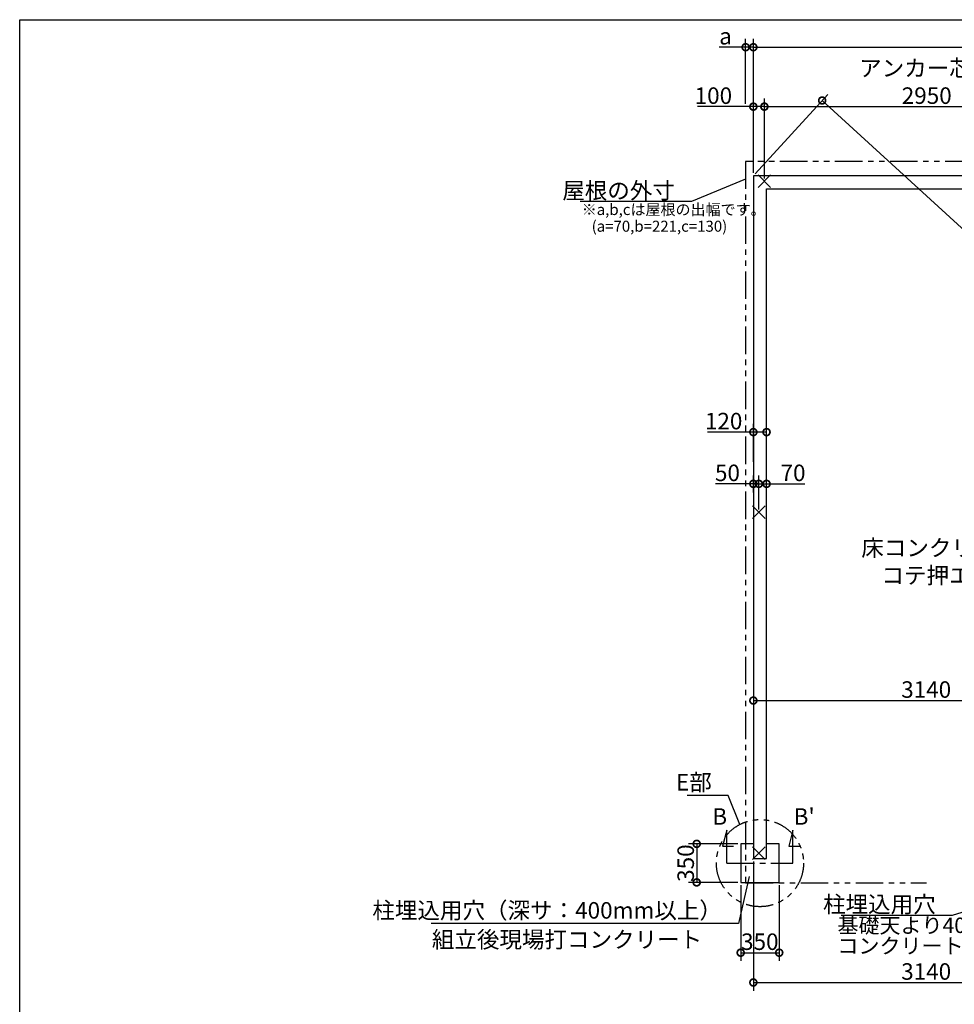
# Model space of a CAD drawing. Extents: x 225 to 20334, y 7 to 14162.
# Drawn here: x 225 to 8715, y 5217 to 14162 of the extents above; entities that cross this region are included whole.
import ezdxf

# ---------------------------------------------------------------- set-up
doc = ezdxf.new("R2010")
doc.units = 0
doc.header["$LTSCALE"] = 20
doc.header["$PDMODE"] = 3
doc.header["$PDSIZE"] = 2
doc.linetypes.add('CENTER', pattern=[2, 1.25, -0.25, 0.25, -0.25])
doc.linetypes.add('PHANTOM', pattern=[2.5, 1.25, -0.25, 0.25, -0.25, 0.25, -0.25])
doc.layers.get('0').update_dxf_attribs({"linetype": 'CONTINUOUS'})
doc.layers.get('DEFPOINTS').update_dxf_attribs({"linetype": 'CONTINUOUS'})
for name, color, linetype in [('センター', 3, 'CENTER'), ('仕様書枠', 230, 'CONTINUOUS'), ('寸法', 4, 'CONTINUOUS'), ('想像線', 6, 'PHANTOM'), ('文字', 7, 'CONTINUOUS'), ('部品1', 7, 'CONTINUOUS')]:
    doc.layers.add(name, color=color, linetype=linetype)
doc.styles.add('STYLE1', font='isocp.shx', dxfattribs={"bigfont": 'bigfont.shx'})
doc.dimstyles.new('INABA_S50G', dxfattribs={"dimtxt": 150, "dimasz": 125, "dimexe": 75, "dimexo": 25, "dimgap": 25, "dimtad": 3, "dimdec": 1, "dimdsep": 46, "dimtxsty": 'STYLE1', "dimblk1": 'DOTSMALL', "dimblk2": 'DOTSMALL', "dimsah": 1, "dimcen": 0, "dimclrt": 7, "dimadec": 0, "dimazin": 0, "dimtfac": 1, "dimtdec": 4, "dimtix": 1, "dimtmove": 0, "dimatfit": 3, "dimldrblk": 'DOTSMALL', "dimfxl": 1, "dimtolj": 1, "dimtzin": 0, "dimarcsym": 0})

# ---------------------------------------------------------------- blocks, each defined once
blk = doc.blocks.new('_DOTSMALL')
at = {"color": 0, "linetype": 'ByBlock', "ltscale": 50, "const_width": 0.5}
blk.add_lwpolyline([(-0.0625, 0, 1), (0.0625, 0, 1)], format="xyb", close=True, dxfattribs=at)
blk = doc.blocks.new('*D33')
at = {"layer": 'DEFPOINTS', "color": 0, "ltscale": 50}
for p in [(6889.5, 6540.6), (10029.5, 5727.2), (10029.5, 5415)]:
    blk.add_point(p, dxfattribs=at)
at = {"layer": '寸法', "color": 0, "lineweight": -2, "ltscale": 50}
for p, q in [((6889.5, 6515.6), (6889.5, 5340)), ((10029.5, 5702.2), (10029.5, 5340)), ((6889.5, 5415), (10029.5, 5415))]:
    blk.add_line(p, q, dxfattribs=at)
at = {"layer": '寸法', "color": 0, "lineweight": -2, "ltscale": 50, "xscale": 125, "yscale": 125, "zscale": 125, "rotation": 180}
blk.add_blockref('_DOTSMALL', (6889.5, 5415), dxfattribs=at)
at = {"layer": '寸法', "color": 0, "lineweight": -2, "ltscale": 50, "xscale": 125, "yscale": 125, "zscale": 125}
blk.add_blockref('_DOTSMALL', (10029.5, 5415), dxfattribs=at)
at = {"layer": '寸法', "color": 7, "ltscale": 50, "insert": (8459.5, 5515), "char_height": 150, "attachment_point": 5, "style": 'STYLE1'}
blk.add_mtext('\\A1;3140', dxfattribs=at)
blk = doc.blocks.new('*D35')
at = {"layer": 'DEFPOINTS', "color": 0, "ltscale": 50}
for p in [(6774.5, 6324.6), (7124.5, 6324.6), (7124.5, 5685.8)]:
    blk.add_point(p, dxfattribs=at)
at = {"layer": '寸法', "color": 0, "lineweight": -2, "ltscale": 50}
for p, q in [((6774.5, 6299.6), (6774.5, 5610.8)), ((7124.5, 6299.6), (7124.5, 5610.8)), ((6774.5, 5685.8), (7124.5, 5685.8))]:
    blk.add_line(p, q, dxfattribs=at)
at = {"layer": '寸法', "color": 0, "lineweight": -2, "ltscale": 50, "xscale": 125, "yscale": 125, "zscale": 125, "rotation": 180}
blk.add_blockref('_DOTSMALL', (6774.5, 5685.8), dxfattribs=at)
at = {"layer": '寸法', "color": 0, "lineweight": -2, "ltscale": 50, "xscale": 125, "yscale": 125, "zscale": 125}
blk.add_blockref('_DOTSMALL', (7124.5, 5685.8), dxfattribs=at)
at = {"layer": '寸法', "color": 7, "ltscale": 50, "insert": (6948.2, 5785.8), "char_height": 150, "attachment_point": 5, "style": 'STYLE1'}
blk.add_mtext('\\A1;350', dxfattribs=at)
blk = doc.blocks.new('*D36')
at = {"layer": 'DEFPOINTS', "color": 0, "ltscale": 50}
for p in [(6774.5, 6674.6), (6374.8, 6324.6), (6774.5, 6324.6)]:
    blk.add_point(p, dxfattribs=at)
at = {"layer": '寸法', "color": 0, "lineweight": -2, "ltscale": 50}
for p, q in [((6749.5, 6674.6), (6299.8, 6674.6)), ((6374.8, 6674.6), (6374.8, 6324.6)), ((6749.5, 6324.6), (6299.8, 6324.6))]:
    blk.add_line(p, q, dxfattribs=at)
at = {"layer": '寸法', "color": 0, "lineweight": -2, "ltscale": 50, "xscale": 125, "yscale": 125, "zscale": 125}
for p, rotation in [((6374.8, 6674.6), 90), ((6374.8, 6324.6), 270)]:
    blk.add_blockref('_DOTSMALL', p, dxfattribs=dict(at, rotation=rotation))
at = {"layer": '寸法', "color": 7, "ltscale": 50, "insert": (6274.8, 6499.6), "char_height": 150, "attachment_point": 5, "rotation": 90, "style": 'STYLE1'}
blk.add_mtext('\\A1;350', dxfattribs=at)
blk = doc.blocks.new('*D37')
at = {"layer": 'DEFPOINTS', "color": 0, "ltscale": 50}
for p in [(13669.5, 13912), (6889.5, 12744.6), (13669.5, 12744.6)]:
    blk.add_point(p, dxfattribs=at)
at = {"layer": '寸法', "color": 0, "lineweight": -2, "ltscale": 50}
for p, q in [((6889.5, 12769.6), (6889.5, 13987)), ((13669.5, 12769.6), (13669.5, 13987)), ((6889.5, 13912), (13669.5, 13912))]:
    blk.add_line(p, q, dxfattribs=at)
at = {"layer": '寸法', "color": 0, "lineweight": -2, "ltscale": 50, "xscale": 125, "yscale": 125, "zscale": 125, "rotation": 180}
blk.add_blockref('_DOTSMALL', (6889.5, 13912), dxfattribs=at)
at = {"layer": '寸法', "color": 0, "lineweight": -2, "ltscale": 50, "xscale": 125, "yscale": 125, "zscale": 125}
blk.add_blockref('_DOTSMALL', (13669.5, 13912), dxfattribs=at)
at = {"layer": '寸法', "color": 7, "ltscale": 50, "insert": (10279.5, 14012), "char_height": 150, "attachment_point": 5, "style": 'STYLE1'}
blk.add_mtext('\\A1;6780', dxfattribs=at)
blk = doc.blocks.new('*D38')
at = {"layer": 'DEFPOINTS', "color": 0, "ltscale": 50}
for p in [(6989.5, 13372), (6889.5, 12744.6), (6989.5, 12694.6)]:
    blk.add_point(p, dxfattribs=at)
at = {"layer": '寸法', "color": 0, "lineweight": -2, "ltscale": 50}
for p, q in [((6889.5, 12769.6), (6889.5, 13447)), ((6989.5, 12719.6), (6989.5, 13447)), ((6889.5, 13372), (6381.3, 13372)), ((6989.5, 13372), (6889.5, 13372))]:
    blk.add_line(p, q, dxfattribs=at)
at = {"layer": '寸法', "color": 0, "lineweight": -2, "ltscale": 50, "xscale": 125, "yscale": 125, "zscale": 125, "rotation": 180}
blk.add_blockref('_DOTSMALL', (6889.5, 13372), dxfattribs=at)
at = {"layer": '寸法', "color": 0, "lineweight": -2, "ltscale": 50, "xscale": 125, "yscale": 125, "zscale": 125}
blk.add_blockref('_DOTSMALL', (6989.5, 13372), dxfattribs=at)
at = {"layer": '寸法', "color": 7, "ltscale": 50, "insert": (6526.4, 13472), "char_height": 150, "attachment_point": 5, "style": 'STYLE1'}
blk.add_mtext('\\A1;100', dxfattribs=at)
blk = doc.blocks.new('*D39')
at = {"layer": 'DEFPOINTS', "color": 0, "ltscale": 50}
for p in [(9939.5, 13372.2), (6989.5, 12694.6), (9939.5, 12694.6)]:
    blk.add_point(p, dxfattribs=at)
at = {"layer": '寸法', "color": 0, "lineweight": -2, "ltscale": 50}
for p, q in [((6989.5, 12719.6), (6989.5, 13447.2)), ((9939.5, 12719.6), (9939.5, 13447.2)), ((6989.5, 13372.2), (9939.5, 13372.2))]:
    blk.add_line(p, q, dxfattribs=at)
at = {"layer": '寸法', "color": 0, "lineweight": -2, "ltscale": 50, "xscale": 125, "yscale": 125, "zscale": 125, "rotation": 180}
blk.add_blockref('_DOTSMALL', (6989.5, 13372.2), dxfattribs=at)
at = {"layer": '寸法', "color": 0, "lineweight": -2, "ltscale": 50, "xscale": 125, "yscale": 125, "zscale": 125}
blk.add_blockref('_DOTSMALL', (9939.5, 13372.2), dxfattribs=at)
at = {"layer": '寸法', "color": 7, "ltscale": 50, "insert": (8464.5, 13597.2), "char_height": 150, "attachment_point": 5, "style": 'STYLE1'}
blk.add_mtext('\\A1;アンカー芯々\\P2950', dxfattribs=at)
blk = doc.blocks.new('*D53')
at = {"layer": 'DEFPOINTS', "color": 0, "ltscale": 50}
for p in [(6889.5, 13912), (6819.5, 13372), (6889.5, 12744.6)]:
    blk.add_point(p, dxfattribs=at)
at = {"layer": '寸法', "color": 0, "lineweight": -2, "ltscale": 50}
for p, q in [((6819.5, 13397), (6819.5, 13987)), ((6889.5, 12769.6), (6889.5, 13987)), ((6819.5, 13912), (6579.1, 13912)), ((6889.5, 13912), (6819.5, 13912))]:
    blk.add_line(p, q, dxfattribs=at)
at = {"layer": '寸法', "color": 0, "lineweight": -2, "ltscale": 50, "xscale": 125, "yscale": 125, "zscale": 125, "rotation": 180}
blk.add_blockref('_DOTSMALL', (6819.5, 13912), dxfattribs=at)
at = {"layer": '寸法', "color": 0, "lineweight": -2, "ltscale": 50, "xscale": 125, "yscale": 125, "zscale": 125}
blk.add_blockref('_DOTSMALL', (6889.5, 13912), dxfattribs=at)
at = {"layer": '寸法', "color": 7, "ltscale": 50, "insert": (6636.8, 14012), "char_height": 150, "attachment_point": 5, "style": 'STYLE1'}
blk.add_mtext('\\A1;a', dxfattribs=at)
blk = doc.blocks.new('*D56')
at = {"layer": 'DEFPOINTS', "color": 0, "ltscale": 50}
for p in [(10029.5, 9608.8), (6889.5, 8461.1), (10029.5, 7976.6)]:
    blk.add_point(p, dxfattribs=at)
at = {"layer": '寸法', "color": 0, "lineweight": -2, "ltscale": 50}
for p, q in [((10029.5, 9583.8), (10029.5, 7901.6)), ((6889.5, 8436.1), (6889.5, 7901.6)), ((6889.5, 7976.6), (10029.5, 7976.6))]:
    blk.add_line(p, q, dxfattribs=at)
at = {"layer": '寸法', "color": 0, "lineweight": -2, "ltscale": 50, "xscale": 125, "yscale": 125, "zscale": 125, "rotation": 180}
blk.add_blockref('_DOTSMALL', (6889.5, 7976.6), dxfattribs=at)
at = {"layer": '寸法', "color": 0, "lineweight": -2, "ltscale": 50, "xscale": 125, "yscale": 125, "zscale": 125}
blk.add_blockref('_DOTSMALL', (10029.5, 7976.6), dxfattribs=at)
at = {"layer": '寸法', "color": 7, "ltscale": 50, "insert": (8459.5, 8076.6), "char_height": 150, "attachment_point": 5, "style": 'STYLE1'}
blk.add_mtext('\\A1;3140', dxfattribs=at)
blk = doc.blocks.new('*D60')
at = {"layer": 'DEFPOINTS', "color": 0, "ltscale": 50}
for p in [(6889.5, 12744.6), (14294.8, 7224), (13669.5, 6540.6)]:
    blk.add_point(p, dxfattribs=at)
at = {"layer": '寸法', "color": 0, "lineweight": -2, "ltscale": 50}
for p, q in [((6906.4, 12763.1), (7565.5, 13483.3)), ((7514.8, 13428), (14294.8, 7224)), ((13686.4, 6559.1), (14345.5, 7279.3))]:
    blk.add_line(p, q, dxfattribs=at)
at = {"layer": '寸法', "color": 0, "lineweight": -2, "ltscale": 50, "xscale": 125, "yscale": 125, "zscale": 125}
for p, rotation in [((7514.8, 13428), 137.5401066567467), ((14294.8, 7224), 317.5401066567467)]:
    blk.add_blockref('_DOTSMALL', p, dxfattribs=dict(at, rotation=rotation))
at = {"layer": '寸法', "color": 7, "ltscale": 50, "insert": (11406.2, 10002.7), "char_height": 150, "attachment_point": 5, "rotation": 317.54011, "style": 'STYLE1'}
blk.add_mtext('\\A1;9190.1', dxfattribs=at)
blk = doc.blocks.new('*D66')
at = {"layer": 'DEFPOINTS', "color": 0, "ltscale": 50}
for p in [(7009.5, 10415.3), (6889.5, 10119.9), (7009.5, 10119.9)]:
    blk.add_point(p, dxfattribs=at)
at = {"layer": '寸法', "color": 0, "lineweight": -2, "ltscale": 50}
for p, q in [((6889.5, 10144.9), (6889.5, 10490.3)), ((7009.5, 10144.9), (7009.5, 10490.3)), ((6889.5, 10415.3), (6474.4, 10415.3)), ((7009.5, 10415.3), (6889.5, 10415.3))]:
    blk.add_line(p, q, dxfattribs=at)
at = {"layer": '寸法', "color": 0, "lineweight": -2, "ltscale": 50, "xscale": 125, "yscale": 125, "zscale": 125, "rotation": 180}
blk.add_blockref('_DOTSMALL', (6889.5, 10415.3), dxfattribs=at)
at = {"layer": '寸法', "color": 0, "lineweight": -2, "ltscale": 50, "xscale": 125, "yscale": 125, "zscale": 125}
blk.add_blockref('_DOTSMALL', (7009.5, 10415.3), dxfattribs=at)
at = {"layer": '寸法', "color": 7, "ltscale": 50, "insert": (6619.4, 10515.3), "char_height": 150, "attachment_point": 5, "style": 'STYLE1'}
blk.add_mtext('\\A1;120', dxfattribs=at)
blk = doc.blocks.new('*D67')
at = {"layer": 'DEFPOINTS', "color": 0, "ltscale": 50}
for p in [(6939.5, 9945.2), (7009.5, 9854.3), (6939.5, 9687.6)]:
    blk.add_point(p, dxfattribs=at)
at = {"layer": '寸法', "color": 0, "lineweight": -2, "ltscale": 50}
for p, q in [((6939.5, 9712.6), (6939.5, 10020.2)), ((7009.5, 9879.3), (7009.5, 10020.2)), ((6939.5, 9945.2), (7009.5, 9945.2)), ((7009.5, 9945.2), (7357.7, 9945.2))]:
    blk.add_line(p, q, dxfattribs=at)
at = {"layer": '寸法', "color": 0, "lineweight": -2, "ltscale": 50, "xscale": 125, "yscale": 125, "zscale": 125, "rotation": 180}
blk.add_blockref('_DOTSMALL', (6939.5, 9945.2), dxfattribs=at)
at = {"layer": '寸法', "color": 0, "lineweight": -2, "ltscale": 50, "xscale": 125, "yscale": 125, "zscale": 125}
blk.add_blockref('_DOTSMALL', (7009.5, 9945.2), dxfattribs=at)
at = {"layer": '寸法', "color": 7, "ltscale": 50, "insert": (7250.1, 10045.2), "char_height": 150, "attachment_point": 5, "style": 'STYLE1'}
blk.add_mtext('\\A1;70', dxfattribs=at)
blk = doc.blocks.new('*D68')
at = {"layer": 'DEFPOINTS', "color": 0, "ltscale": 50}
for p in [(6889.5, 9945.2), (6889.5, 9841.7), (6939.5, 9687.6)]:
    blk.add_point(p, dxfattribs=at)
at = {"layer": '寸法', "color": 0, "lineweight": -2, "ltscale": 50}
for p, q in [((6889.5, 9866.7), (6889.5, 10020.2)), ((6939.5, 9712.6), (6939.5, 10020.2)), ((6889.5, 9945.2), (6546.6, 9945.2)), ((6939.5, 9945.2), (6889.5, 9945.2))]:
    blk.add_line(p, q, dxfattribs=at)
at = {"layer": '寸法', "color": 0, "lineweight": -2, "ltscale": 50, "xscale": 125, "yscale": 125, "zscale": 125, "rotation": 180}
blk.add_blockref('_DOTSMALL', (6889.5, 9945.2), dxfattribs=at)
at = {"layer": '寸法', "color": 0, "lineweight": -2, "ltscale": 50, "xscale": 125, "yscale": 125, "zscale": 125}
blk.add_blockref('_DOTSMALL', (6939.5, 9945.2), dxfattribs=at)
at = {"layer": '寸法', "color": 7, "ltscale": 50, "insert": (6654.2, 10045.2), "char_height": 150, "attachment_point": 5, "style": 'STYLE1'}
blk.add_mtext('\\A1;50', dxfattribs=at)

msp = doc.modelspace()

# ---------------------------------------------------------------- linework, layer by layer
at = {"layer": 'センター', "ltscale": 10}
msp.add_line((6649.5, 6499.62), (7249.5, 6499.62), dxfattribs=at)
at = {"layer": '仕様書枠', "ltscale": 50}
for p, q in [((225, 14162), (20334, 14162)), ((225, 280), (225, 14162)), ((7046.68, 12637.44), (6932.32, 12751.8)), ((7046.68, 12751.8), (6932.32, 12637.44)), ((6996.68, 9744.8), (6882.32, 9630.44)), ((6996.68, 9630.44), (6882.32, 9744.8)), ((6996.68, 6647.8), (6882.32, 6533.44)), ((6996.68, 6533.44), (6882.32, 6647.8))]:
    msp.add_line(p, q, dxfattribs=at)
at = {"layer": '寸法', "ltscale": 50}
for p, q in [((6649.5, 6799.62), (6610.68, 6654.73)), ((6649.5, 6499.62), (6649.5, 6799.62)), ((7249.5, 6799.62), (7210.68, 6654.73)), ((7249.5, 6499.62), (7249.5, 6799.62)), ((6610.68, 6654.73), (6710.68, 6654.73)), ((7210.68, 6654.73), (7310.68, 6654.73))]:
    msp.add_line(p, q, dxfattribs=at)
at = {"layer": '想像線', "ltscale": 10}
for p, q in [((9381.01, 12874.62), (6819.5, 12874.62)), ((6819.5, 12874.62), (6819.5, 6319.62)), ((6819.5, 6319.62), (8461.01, 6319.62))]:
    msp.add_line(p, q, dxfattribs=at)
msp.add_circle((6949.5, 6499.62), 395.79, dxfattribs=at)
at = {"layer": '部品1', "ltscale": 50}
for p, q in [((6889.5, 12744.62), (6889.5, 6540.62)), ((13669.5, 12744.62), (6889.5, 12744.62)), ((7009.5, 6540.62), (7009.5, 12624.62)), ((7009.5, 12624.62), (13549.5, 12624.62)), ((6889.5, 6674.62), (6774.5, 6674.62)), ((6774.5, 6674.62), (6774.5, 6324.62)), ((7124.5, 6674.62), (7009.5, 6674.62)), ((7124.5, 6324.62), (7124.5, 6674.62)), ((6889.5, 6540.62), (7009.5, 6540.62)), ((6774.5, 6324.62), (7124.5, 6324.62))]:
    msp.add_line(p, q, dxfattribs=at)

# ---------------------------------------------------------------- texts
at = {"layer": '寸法', "ltscale": 50, "insert": (7870.23, 9438.7), "char_height": 150, "width": 1687.1, "attachment_point": 1, "style": 'STYLE1'}
msp.add_mtext('\\C7;床コンクリート打\\P    コテ押エ', dxfattribs=at)
at = {"layer": '寸法', "color": 7, "ltscale": 50, "char_height": 150, "style": 'STYLE1'}
for s, insert, attachment_point in [('E部', (6512.08, 7214.9), 6), ('\\A1;柱埋込用穴', (8545.92, 6125.1), 6), ('柱埋込用穴（深サ：400mm以上）', (6604, 6050.95), 6), ('\\A1;組立後現場打コンクリート', (3968.91, 5805.49), 4)]:
    msp.add_mtext(s, dxfattribs=dict(at, insert=insert, attachment_point=attachment_point))
at = {"layer": '寸法', "color": 7, "ltscale": 50, "insert": (7653.46, 5823.12), "char_height": 140, "attachment_point": 4, "line_spacing_factor": 0.8, "style": 'STYLE1'}
msp.add_mtext('基礎天より400になるよう\\Pコンクリート打', dxfattribs=at)
at = {"layer": '文字', "ltscale": 50, "style": 'STYLE1'}
for s, p in [('B', (6516.71, 6848.52)), ("B'", (7255.43, 6848.52))]:
    msp.add_text(s, height=150, dxfattribs=at).set_placement(p)
at = {"layer": '部品1', "ltscale": 50, "style": 'STYLE1'}
for s, p in [('※a,b,cは屋根の出幅です。', (5330.44, 12387.36)), ('(a=70,b=221,c=130)', (5420.65, 12235.68))]:
    msp.add_text(s, height=100, dxfattribs=at).set_placement(p)
at = {"layer": '部品1', "color": 7, "ltscale": 50, "insert": (6176.69, 12609.74), "char_height": 150, "attachment_point": 6, "style": 'STYLE1'}
msp.add_mtext('\\A1;屋根の外寸', dxfattribs=at)

# ---------------------------------------------------------------- dimensions: what is measured, and where the dimension line sits
at = {"layer": '寸法', "ltscale": 50}
dim = msp.add_linear_dim(base=(6889.5, 13912), p1=(6819.5, 13372.02), p2=(6889.5, 12744.62), text='a', dimstyle='INABA_S50G', dxfattribs=at)
dim.commit()
dim.dimension.update_dxf_attribs({"geometry": '*D53', "text_midpoint": (6636.78, 13912), "dimtype": 160})
for base, p1, p2, picture, middle in [((13669.5, 13912), (6889.5, 12744.62), (13669.5, 12744.62), '*D37', (10279.5, 14012)), ((10029.5, 7976.65), (6889.5, 8461.08), (10029.5, 9608.79), '*D56', (8459.5, 8076.65))]:
    dim = msp.add_linear_dim(base=base, p1=p1, p2=p2, dimstyle='INABA_S50G', dxfattribs=at)
    dim.commit()
    dim.dimension.update_dxf_attribs({"geometry": picture, "text_midpoint": middle})
dim = msp.add_linear_dim(base=(9939.5, 13372.18), p1=(6989.5, 12694.62), p2=(9939.5, 12694.62), text='アンカー芯々\\P<>', dimstyle='INABA_S50G', dxfattribs=at)
dim.commit()
dim.dimension.update_dxf_attribs({"geometry": '*D39', "text_midpoint": (8464.5, 13597.19)})
for base, p1, p2, picture, middle in [((6989.5, 13372.02), (6889.5, 12744.62), (6989.5, 12694.62), '*D38', (6526.39, 13372.02)), ((7009.5, 10415.26), (6889.5, 10119.88), (7009.5, 10119.88), '*D66', (6619.44, 10415.26)), ((6889.5, 9945.21), (6939.5, 9687.62), (6889.5, 9841.71), '*D68', (6654.17, 9945.21)), ((6939.5, 9945.21), (7009.5, 9854.29), (6939.5, 9687.62), '*D67', (7250.11, 9945.21)), ((7124.5, 5685.79), (6774.5, 6324.62), (7124.5, 6324.62), '*D35', (6948.25, 5685.79))]:
    dim = msp.add_linear_dim(base=base, p1=p1, p2=p2, dimstyle='INABA_S50G', dxfattribs=at)
    dim.commit()
    dim.dimension.update_dxf_attribs({"geometry": picture, "text_midpoint": middle, "dimtype": 160})
dim = msp.add_linear_dim(base=(14294.83, 7224), p1=(6889.5, 12744.62), p2=(13669.5, 6540.62), angle=317.540107, dimstyle='INABA_S50G', dxfattribs=at)
dim.commit()
dim.dimension.update_dxf_attribs({"geometry": '*D60', "text_midpoint": (11338.73, 9928.97), "dimtype": 161})
dim = msp.add_linear_dim(base=(6374.79, 6324.62), p1=(6774.5, 6674.62), p2=(6774.5, 6324.62), angle=90, dimstyle='INABA_S50G', dxfattribs=at)
dim.commit()
dim.dimension.update_dxf_attribs({"geometry": '*D36', "text_midpoint": (6274.79, 6499.62)})
dim = msp.add_linear_dim(base=(10029.5, 5414.97), p1=(6889.5, 6540.62), p2=(10029.5, 5727.2), dimstyle='INABA_S50G', override={"dimtad": 1, "dimzin": 9, "dimtdec": 1, "dimtix": 0, "dimtmove": 2}, dxfattribs=at)
dim.commit()
dim.dimension.update_dxf_attribs({"geometry": '*D33', "text_midpoint": (8459.5, 5514.97)})

# ---------------------------------------------------------------- leaders
at = {"layer": '寸法', "ltscale": 50, "has_arrowhead": 0, "annotation_type": 0, "has_hookline": 1, "hookline_direction": 1, "text_width": 860}
msp.add_leader([(6819.5, 12713.39), (6326.69, 12509.74), (6201.69, 12509.74)], dimstyle='INABA_S50G', override={"dimscale": 1, "dimldrblk": 'None'}, dxfattribs=at)
at = {"layer": '寸法', "ltscale": 50, "has_arrowhead": 0, "annotation_type": 0, "has_hookline": 1, "hookline_direction": 1}
for points, text_width in [([(6766.37, 6850.5), (6662.08, 7114.9), (6537.08, 7114.9)], 222.5), ([(6852.8, 6377.76), (6754, 5950.95), (6629, 5950.95)], 2640), ([(9748.75, 6346.5), (8695.92, 6025.1), (8570.92, 6025.1)], 860)]:
    msp.add_leader(points, dimstyle='INABA_S50G', dxfattribs=dict(at, text_width=text_width))

doc.saveas('drawing.dxf')
